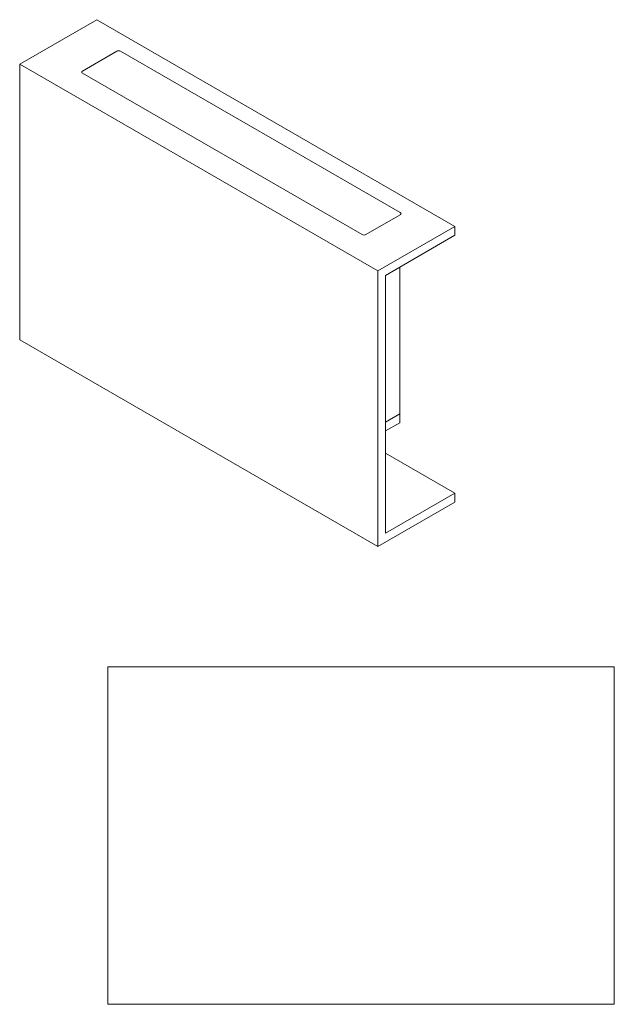
# Paper-space layout 'Sheet1(2)' of a CAD drawing. Units: millimetres. Extents: x 79 to 4081, y 168 to 2448.
# Drawn here: x 2989 to 4081, y 604 to 2412 of the extents above; entities that cross this region are included whole.
import ezdxf

# ---------------------------------------------------------------- set-up
doc = ezdxf.new("R2010")
doc.units = ezdxf.units.MM

psp = doc.layouts.new('Sheet1(2)')

# ---------------------------------------------------------------- linework, layer by layer
at = {"color": 7, "linetype": 'Continuous', "lineweight": 15}
for p, q in [((3130.4, 2412.1), (2989, 2330.4)), ((3788, 2032.4), (3130.4, 2412.1)), ((3167.2, 2354.1), (3104.2, 2317.8)), ((3167.2, 2354.1), (3104.2, 2317.8)), ((3687.6, 2057.7), (3174.2, 2354.1)), ((3687.6, 2057.8), (3174.2, 2354.1)), ((2989, 2330.4), (3646.6, 1950.8)), ((2989, 2330.4), (2989, 1824.2)), ((3104.2, 2313.7), (3617.6, 2017.3)), ((3104.2, 2313.7), (3617.6, 2017.3)), ((3624.7, 2017.3), (3687.6, 2053.7)), ((3624.7, 2017.3), (3687.6, 2053.7)), ((3646.6, 1950.8), (3788, 2032.4)), ((3788, 2032.4), (3788, 2016.1)), ((3660.7, 1942.6), (3788, 2016.1)), ((3686.9, 1957.7), (3686.9, 1688.3)), ((3646.6, 1950.8), (3646.6, 1444.5)), ((3660.7, 1942.6), (3660.7, 1469)), ((3646.6, 1444.5), (2989, 1824.2)), ((3660.7, 1673.2), (3686.9, 1688.3)), ((3686.9, 1688.3), (3686.9, 1671.9)), ((3660.7, 1656.8), (3686.9, 1671.9)), ((3660.7, 1616), (3788, 1542.5)), ((3788, 1542.5), (3660.7, 1469)), ((3788, 1526.2), (3788, 1542.5)), ((3788, 1526.2), (3646.6, 1444.5)), ((3150.6, 1223.9), (4080.6, 1223.9)), ((3150.6, 1223.9), (3150.6, 603.9)), ((4080.6, 1223.9), (4080.6, 603.9)), ((4080.6, 603.9), (3150.6, 603.9))]:
    psp.add_line(p, q, dxfattribs=at)
for centre, radius, start, end in [((3170.7, 2347.3), 7.69, 62.6097, 117.3903), ((3105, 2315.7), 2.18, 110.7834, 249.2166), ((3686.8, 2055.7), 2.18, 290.7834, 69.2166), ((3621.1, 2024.2), 7.69, 242.6097, 297.3903)]:
    psp.add_arc(centre, radius, start, end, dxfattribs=at)
for centre, major_axis, ratio, start_param, end_param in [((3170.7, 2352.1), (5, 0), 0.58169, 0.789196, 2.352396), ((3107.8, 2315.7), (5.04, 0), 0.572919, 2.359993, 3.923193), ((3684, 2055.7), (5.04, 0), 0.572919, 5.501585, 7.064785), ((3621.1, 2019.4), (5, 0), 0.58169, 3.930789, 5.493989)]:
    psp.add_ellipse(centre, major_axis=major_axis, ratio=ratio, start_param=start_param, end_param=end_param, dxfattribs=at)

doc.saveas('drawing.dxf')
